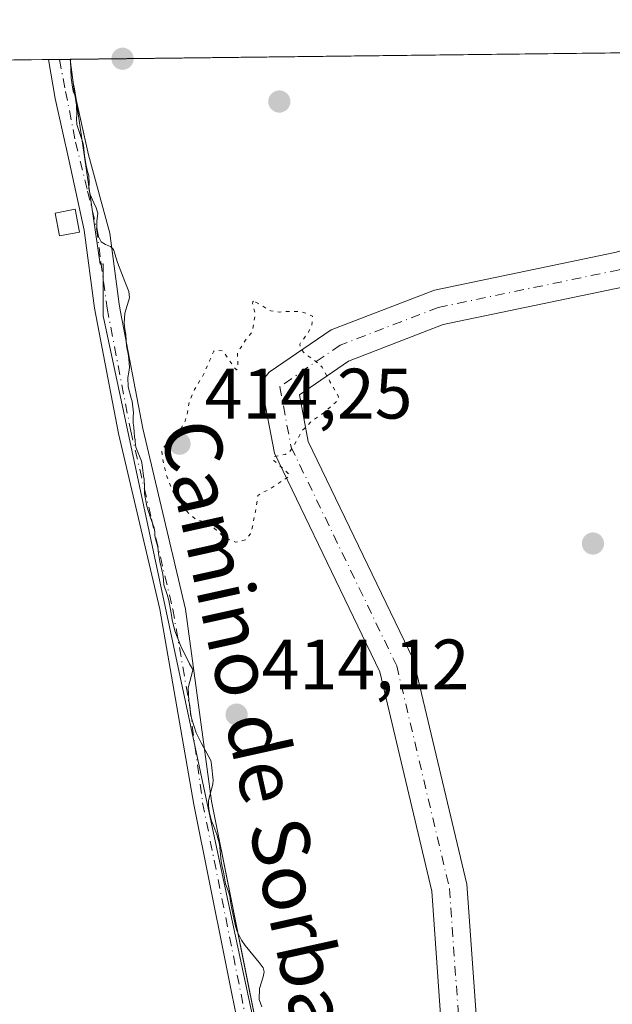
# Model space of a CAD drawing. Units: metres. Extents: x 580320 to 583769, y 4715017 to 4717370.
# Drawn here: x 583261 to 583344, y 4717232 to 4717370 of the extents above; entities that cross this region are included whole.
import ezdxf
from ezdxf.enums import TextEntityAlignment as Align

# ---------------------------------------------------------------- set-up
doc = ezdxf.new("R2010")
doc.units = ezdxf.units.M
doc.header["$MEASUREMENT"] = 0
doc.linetypes.add('DGN Style 4', pattern=[2.6384748266838614, 1.318413404963828, -0.6592067024819142, 0.001648016756204785, -0.6592067024819142])
doc.linetypes.add('DGN Style 5', pattern=[1.1536117293433497, 0.4944050268614355, -0.6592067024819142])
for name, color, linetype, lineweight in [('Comarca CxS', 21, 'Continuous', 0), ('Comunidad Autónoma CxS', 142, 'Continuous', 0), ('Cultivos herbáceos CxS', 92, 'Continuous', 0), ('Curva de nivel normal', 30, 'Continuous', 0), ('Curva de nivel normal depresión', 30, 'DGN Style 5', 0), ('Edificación ligera Cxs', 1, 'Continuous', 0), ('Explotación a cielo abierto Cxs', 9, 'Continuous', 0), ('Huerta CxS', 92, 'Continuous', 0), ('Municipio CxS', 4, 'Continuous', 0), ('Pista no pavimentada Cxs', 111, 'Continuous', 0), ('Pista no pavimentada eje', 91, 'DGN Style 4', 0), ('Provincia CxS', 1, 'Continuous', 0), ('Punto de cota en terreno', 7, 'Continuous', 0), ('Rótulo de punto de cota en terreno', 7, 'Continuous', 0), ('Suelo desnudo CxS', 253, 'Continuous', 0), ('Texto cartográfico', 7, 'Continuous', 0)]:
    doc.layers.add(name, color=color, linetype=linetype, lineweight=lineweight)
doc.styles.add('Style-Arial', font='txt')

# ---------------------------------------------------------------- blocks, each defined once
blk = doc.blocks.new('*U10')
at = {"layer": 'Cultivos herbáceos CxS', "color": 92, "linetype": 'Continuous', "lineweight": 0}
blk.add_polyline3d([(583113.9326999999, 4717363.1022, 421.1304999999993), (583267.659, 4717364.919299999, 421.0320000000065), (583267.6595000001, 4717364.9147, 421.0317000000068), (583267.6600000003, 4717364.9101, 421.0314999999973), (583268.0500999996, 4717361.600099999, 420.8405000000057), (583268.2805000005, 4717360.784499999, 420.7562999999937), (583269.6643000003, 4717351.237500001, 420.5195999999996), (583271.8485000003, 4717336.166300001, 420.9478999999993), (583272.2764999997, 4717336.2283, 420.9625999999989), (583272.2763, 4717328.9343, 420.7845999999991), (583298.2175000003, 4717207.288100001, 421.0494000000036), (583298.4401000004, 4717206.1801, 421.0028000000021), (583299.1146999998, 4717203.0811, 420.9110999999976), (583304.8343000002, 4717176.2601, 421.0734999999986), (583305.6026999997, 4717176.5371, 421.0492999999988), (583305.6601, 4717176.360099999, 421.0561000000016), (583305.9101999998, 4717175.5801, 421.0890000000073), (583310.6401000004, 4717163.7601, 421.4125000000058), (583314.7801000001, 4717146.840100001, 421.0053000000044), (583320.2100999998, 4717128.9901, 420.9961999999941), (583330.3502000002, 4717085.110099999, 420.6739999999991), (583334.0301000001, 4717070.6501, 420.6762000000017), (583340.0301000001, 4717053.270099999, 420.0798000000068)], dxfattribs=at)
blk = doc.blocks.new('5PATER')
at = {"layer": 'Huerta CxS', "linetype": 'Continuous', "lineweight": 0}
h = blk.add_hatch(color=51, dxfattribs=at)
edge = h.paths.add_edge_path()
edge.add_ellipse((0, 0), major_axis=(-0.1095731443231308, -0.1110710700762829), ratio=0.9994222409660322, start_angle=0, end_angle=360)

msp = doc.modelspace()

# ---------------------------------------------------------------- linework, layer by layer
at = {"layer": 'Comarca CxS', "color": 21, "linetype": 'Continuous', "lineweight": 0, "flags": 128}
msp.add_lwpolyline([(582763.5422738742, 4715045.365065165), (580346.9200006053, 4715016.809982819), (580320.1900006047, 4717330.079982796), (580457.3354364355, 4717331.701049293), (582841.8728355976, 4717359.886410837), (583738.1100006319, 4717370.479982797), (583749.0542705408, 4716462.082018934), (583765.98000063, 4715057.209982819)], close=True, dxfattribs=at)
at = {"layer": 'Comunidad Autónoma CxS', "color": 142, "linetype": 'Continuous', "lineweight": 0, "flags": 128}
msp.add_lwpolyline([(582763.5422738742, 4715045.365065165), (580346.9200006053, 4715016.809982819), (580320.1900006047, 4717330.079982796), (580457.3354364355, 4717331.701049293), (582841.8728355976, 4717359.886410837), (583738.1100006319, 4717370.479982797), (583749.0542705408, 4716462.082018934), (583765.98000063, 4715057.209982819)], close=True, dxfattribs=at)
at = {"layer": 'Cultivos herbáceos CxS', "color": 92, "linetype": 'Continuous', "lineweight": 0, "extrusion": (0.0003410565135742139, 4.031239277068812e-06, 0.9999999418321002), "elevation": 639.0219997942095, "flags": 128}
msp.add_lwpolyline([(583113.7550569592, 4717363.099562281), (583264.4421657253, 4717364.88066228)], dxfattribs=at)
at = {"layer": 'Cultivos herbáceos CxS', "color": 92, "linetype": 'Continuous', "lineweight": 0, "extrusion": (-0.01046123936519926, -0.0001239157123790759, 0.9999452720603466), "elevation": -6265.170474773478, "flags": 128}
msp.add_lwpolyline([(583237.1083151345, 4717364.143064746), (583238.6279983156, 4717364.161064747)], dxfattribs=at)
at = {"layer": 'Cultivos herbáceos CxS', "color": 92, "linetype": 'Continuous', "lineweight": 0, "extrusion": (0.04134854497102128, 0.0004897504625157864, 0.9991446631860994), "elevation": 26848.27255516833, "flags": 128}
msp.add_lwpolyline([(4710126.056832005, -638531.8133511599), (4710126.056832005, -638533.3344588157)], dxfattribs=at)
at = {"layer": 'Cultivos herbáceos CxS', "color": 92, "linetype": 'Continuous', "lineweight": 0}
msp.add_polyline3d([(583267.659, 4717364.919299999, 421.0320000000065), (583267.6595000001, 4717364.9147, 421.0317000000068), (583267.6600000003, 4717364.9101, 421.0314999999973), (583268.0500999996, 4717361.600099999, 420.8405000000057), (583268.2805000005, 4717360.784499999, 420.7562999999937), (583269.6643000003, 4717351.237500001, 420.5195999999996), (583271.8485000003, 4717336.166300001, 420.9478999999993), (583272.2764999997, 4717336.2283, 420.9625999999989), (583272.2763, 4717328.9343, 420.7845999999991), (583298.2175000003, 4717207.288100001, 421.0494000000036), (583298.4401000004, 4717206.1801, 421.0028000000021), (583299.1146999998, 4717203.0811, 420.9110999999976), (583304.8343000002, 4717176.2601, 421.0734999999986), (583305.6026999997, 4717176.5371, 421.0492999999988), (583305.6601, 4717176.360099999, 421.0561000000016), (583305.9101999998, 4717175.5801, 421.0890000000073), (583310.6401000004, 4717163.7601, 421.4125000000058), (583314.7801000001, 4717146.840100001, 421.0053000000044), (583320.2100999998, 4717128.9901, 420.9961999999941), (583330.3502000002, 4717085.110099999, 420.6739999999991), (583334.0301000001, 4717070.6501, 420.6762000000017), (583340.0301000001, 4717053.270099999, 420.0798000000068)], dxfattribs=at)
at = {"layer": 'Curva de nivel normal', "color": 30, "linetype": 'Continuous', "lineweight": 0, "elevation": 420, "flags": 128}
msp.add_lwpolyline([(583294.54, 4717232.0001), (583294.1900000004, 4717233.050100001), (583294.2199999997, 4717234.5601), (583294.7300000004, 4717236.210100001), (583294.8899999997, 4717236.9001), (583294.7400000002, 4717237.4801), (583294.1900000004, 4717238.210100001), (583292.1900000004, 4717240.610099999), (583291.7000000002, 4717241.350099999), (583291.0899999999, 4717242.5801), (583290.8499999996, 4717243.3301), (583290.7100000001, 4717244.030099999), (583290.2999999998, 4717245.940099999), (583290.1600000003, 4717246.800100001), (583290.0599999996, 4717247.520099999), (583289.8200000003, 4717248.270099999), (583289.4600000001, 4717249.2401), (583289.1699999999, 4717250.960100001), (583289.0300000003, 4717251.460100001), (583288.8399999999, 4717252.380100001), (583288.6699999999, 4717254.380100001), (583288.6200000001, 4717254.840100001), (583288.2400000002, 4717256.190099999), (583287.79, 4717257.280099999), (583287.4800000004, 4717258.120100001), (583287.1799999997, 4717259.200099999), (583287.1399999997, 4717259.4301), (583287.0499999998, 4717260.190099999), (583287.0800000001, 4717260.9301), (583287.6500000004, 4717263.220100001), (583287.7300000004, 4717263.8201), (583287.4699999997, 4717265.960100001), (583287.4500000002, 4717266.340100001), (583287.4100000003, 4717266.5601), (583286.0199999996, 4717269.040100001), (583285.3399999999, 4717270.440099999), (583284.6600000003, 4717272.4901), (583284.5199999996, 4717273.3301), (583284.4299999997, 4717274.2301), (583284.3200000003, 4717274.950099999), (583284.2199999997, 4717276.7601), (583284.8700000001, 4717279.210100001), (583284.8300000001, 4717279.4301), (583284.3799999999, 4717280.110099999), (583283.1799999997, 4717282.620100001), (583282.3399999999, 4717284.7301), (583281.9600000001, 4717286.280099999), (583281.8200000003, 4717287.2401), (583281.5099999999, 4717289.0001), (583281.25, 4717289.8301), (583280.8099999996, 4717291.1801), (583280.7400000002, 4717291.920100001), (583280.6600000003, 4717292.720100001), (583280.2300000004, 4717294.4901), (583280.0599999996, 4717295.610099999), (583279.9400000004, 4717296.4801), (583279.5800000001, 4717297.8301), (583279.54, 4717298.1801), (583279.5499999998, 4717298.590100001), (583279.4299999997, 4717299.1801), (583279.2400000002, 4717299.7301), (583278.8799999999, 4717300.7501), (583278.3899999997, 4717302.220100001), (583278.0999999996, 4717304.0101), (583278.0800000001, 4717305.020099999), (583278.0199999996, 4717306.020099999), (583277.9600000001, 4717306.440099999), (583277.79, 4717307.670100001), (583277.7000000002, 4717308.340100001), (583277.6399999997, 4717308.540100001), (583276.8700000001, 4717310.5001), (583276.79, 4717311.2401), (583276.7699999996, 4717311.5601), (583276.6799999997, 4717311.970100001), (583276.6299999999, 4717312.610099999), (583276.5899999999, 4717313.300100001), (583276.5, 4717313.9001), (583276.5099999999, 4717314.840100001), (583276.5499999998, 4717315.3201), (583276.3399999999, 4717316.960100001), (583276.2300000004, 4717317.4001), (583275.79, 4717318.9901), (583275.75, 4717320.3101), (583275.8899999997, 4717321.050100001), (583275.9600000001, 4717321.690099999), (583275.8899999997, 4717322.890100001), (583275.7999999998, 4717323.610099999), (583275.6699999999, 4717324.2601), (583275.5700000003, 4717324.720100001), (583275.4900000002, 4717325.420100001), (583275.4400000004, 4717326.3301), (583275.3200000003, 4717327.090100001), (583275.2800000003, 4717327.4801), (583275.2300000004, 4717327.9101), (583275.3300000001, 4717329.3301), (583275.9900000002, 4717331.470100001), (583275.8899999997, 4717332.350099999), (583275.3300000001, 4717333.7501), (583274.2800000003, 4717336.4301), (583273.7300000004, 4717338.220100001), (583273.3300000001, 4717338.670100001), (583272.6299999999, 4717338.960100001), (583272.0199999996, 4717339.300100001), (583271.6100000005, 4717340.0701), (583271.4800000004, 4717340.7501), (583271.4000000004, 4717341.3301), (583271.4100000003, 4717342.1501), (583271.5199999996, 4717343.350099999), (583271.2300000004, 4717344.2301), (583271.0800000001, 4717344.5701), (583270.9900000002, 4717344.8101), (583270.4400000004, 4717345.970100001), (583270.2699999996, 4717346.8101), (583270.3099999996, 4717347.610099999), (583270.2599999999, 4717348.600099999), (583270.0700000003, 4717349.170100001), (583269.8899999997, 4717350.030099999), (583269.7999999998, 4717350.610099999), (583269.6500000004, 4717351.390100001), (583269.5599999996, 4717352.370100001), (583269.5099999999, 4717352.890100001), (583269.3799999999, 4717353.370100001), (583268.5700000003, 4717355.790100001), (583268.54, 4717356.630100001), (583268.5800000001, 4717357.140100001), (583268.5300000003, 4717358.5001), (583268.3700000001, 4717359.720100001), (583268.3200000003, 4717359.870100001), (583268.0700000003, 4717360.440099999), (583267.9100000003, 4717361.3201), (583267.79, 4717362.3101), (583267.7000000002, 4717364.6801), (583267.7539999997, 4717364.920600001)], dxfattribs=at)
at = {"layer": 'Curva de nivel normal depresión', "color": 30, "linetype": 'DGN Style 5', "lineweight": 0, "elevation": 415, "flags": 128}
msp.add_lwpolyline([(583293.3700000001, 4717331.0001), (583293.2599999999, 4717330.9101), (583293.2400000002, 4717330.6501), (583293.4000000004, 4717330.0801), (583293.6200000001, 4717329.100099999), (583293.2199999997, 4717326.890100001), (583293.1699999999, 4717326.690099999), (583293.1399999997, 4717326.630100001), (583292.3899999997, 4717325.700099999), (583291.2300000004, 4717323.970100001), (583291.1200000001, 4717323.690099999), (583291.1900000004, 4717321.630100001), (583291.1100000005, 4717321.4801), (583290.9900000002, 4717321.380100001), (583290.8899999997, 4717321.440099999), (583290.4100000003, 4717322.050100001), (583289.1200000001, 4717323.9901), (583288.1600000003, 4717324.130100001), (583287.9600000001, 4717324.100099999), (583287.8200000003, 4717323.9801), (583287.75, 4717323.870100001), (583286.4000000004, 4717320.780099999), (583285.2999999998, 4717318.920100001), (583285.0899999999, 4717318.600099999), (583284.4199999999, 4717317.050100001), (583284.1100000005, 4717315.4301), (583283.7999999998, 4717314.140100001), (583283.2100000001, 4717313.200099999), (583281.3200000003, 4717311.110099999), (583280.6399999997, 4717310.3201), (583280.5199999996, 4717310.0701), (583280.5999999996, 4717308.960100001), (583281.1699999999, 4717306.540100001), (583282.0099999999, 4717304.4101), (583282.3700000001, 4717303.720100001), (583283, 4717302.8301), (583284.3899999997, 4717301.0801), (583285.3200000003, 4717300.370100001), (583286.6900000004, 4717299.950099999), (583287.9699999997, 4717299.0801), (583288.1299999999, 4717298.9001), (583289.2300000004, 4717297.890100001), (583290.8499999996, 4717297.170100001), (583292.2199999997, 4717297.5001), (583292.9500000002, 4717298.380100001), (583293.1200000001, 4717298.8301), (583293.6600000003, 4717301.4801), (583294, 4717303.7501), (583294.7400000002, 4717304.210100001), (583295.4600000001, 4717304.520099999), (583296.4900000002, 4717305.190099999), (583298.3799999999, 4717306.4301), (583298.4400000004, 4717306.4801), (583298.4400000004, 4717306.520099999), (583298.4100000003, 4717306.6501), (583297.6699999999, 4717307.4001), (583296.2100000001, 4717308.6501), (583296.0999999996, 4717308.860099999), (583296.1900000004, 4717309.100099999), (583296.2999999998, 4717309.190099999), (583297.7999999998, 4717309.5001), (583298.4400000004, 4717309.850099999), (583299.54, 4717311.5601), (583300.1900000004, 4717312.8201), (583301.6799999997, 4717314.300100001), (583302.8099999996, 4717315.020099999), (583303.2300000004, 4717315.340100001), (583304.8600000005, 4717316.780099999), (583305.2400000002, 4717317.1501), (583305.2800000003, 4717317.220100001), (583305.2999999998, 4717317.290100001), (583305.2800000003, 4717317.640100001), (583304.0899999999, 4717319.720100001), (583303.0099999999, 4717321.7301), (583302.5499999998, 4717322.210100001), (583300.7300000004, 4717323.520099999), (583299.9600000001, 4717324.280099999), (583299.8700000001, 4717324.970100001), (583300.9199999999, 4717326.460100001), (583301.5300000003, 4717327.390100001), (583301.6500000004, 4717328.890100001), (583300.8200000003, 4717329.290100001), (583300.3399999999, 4717329.420100001), (583299.9400000004, 4717329.520099999), (583297.8399999999, 4717329.5601), (583297.0599999996, 4717329.450099999), (583295.79, 4717329.620100001), (583293.6900000004, 4717330.860099999), (583293.5599999996, 4717330.950099999), (583293.3700000001, 4717331.0001)], dxfattribs=at)
at = {"layer": 'Edificación ligera Cxs', "color": 1, "linetype": 'Continuous', "lineweight": 0}
msp.add_polyline3d([(583268.9401000004, 4717340.690099999, 420.8580999999977), (583266.1501000002, 4717340.170100001, 420.8415999999997), (583265.5601000004, 4717343.360099999, 420.8512999999948), (583268.3501000004, 4717343.890100001, 420.8429000000033), (583268.9401000004, 4717340.690099999, 420.8580999999977)], dxfattribs=at)
msp.add_3dface([(583268.9401000004, 4717340.690099999, 420.8580999999977), (583266.1501000002, 4717340.170100001, 420.8580999999977), (583265.5601000004, 4717343.360099999, 420.8580999999977), (583268.3501000004, 4717343.890100001, 420.8580999999977)], dxfattribs=at)
at = {"layer": 'Explotación a cielo abierto Cxs', "color": 9, "linetype": 'Continuous', "lineweight": 0, "extrusion": (-0.007900776954092675, -9.338785676836081e-05, 0.9999687840138962), "elevation": -4627.881317878307, "flags": 128}
msp.add_lwpolyline([(583252.7800536648, 4717364.507582839), (583575.9942445236, 4717368.327882854)], dxfattribs=at)
at = {"layer": 'Explotación a cielo abierto Cxs', "color": 9, "linetype": 'Continuous', "lineweight": 0}
for points in [[(583298.2175000003, 4717207.288100001, 420.9961000000039), (583287.4699999997, 4717260.84, 420.3386000000028), (583283.8399999999, 4717287.800000001, 419.0164999999979), (583277.8700000001, 4717313.140000001, 419.8013000000064), (583274.7199999997, 4717329.49, 420.3390000000073), (583274.5099999999, 4717330.57, 420.2982000000048), (583273.2048000004, 4717340.536, 420.4293999999937), (583270.2134999996, 4717351.5064, 420.3295000000071), (583268.5011, 4717359.262599999, 420.5473999999958), (583268.2805000005, 4717360.784499999, 420.6405999999988), (583268.119, 4717361.3564, 420.7243000000017), (583268.0500999996, 4717361.600099999, 420.7611000000034), (583267.6600000003, 4717364.9101, 420.9435999999987), (583267.6595000001, 4717364.9147, 420.9438999999985), (583267.659, 4717364.919299999, 420.9440999999933), (583590.8630999997, 4717368.739499999, 423.4980999999971)], [(583298.2175000003, 4717207.288100001, 420.9961000000039), (583287.4699999997, 4717260.84, 420.3386000000028), (583283.8399999999, 4717287.800000001, 419.0164999999979), (583277.8700000001, 4717313.140000001, 419.8013000000064), (583274.7199999997, 4717329.49, 420.3390000000073), (583274.5099999999, 4717330.57, 420.2982000000048), (583273.2048000004, 4717340.536, 420.4293999999937), (583270.2134999996, 4717351.5064, 420.3295000000071), (583268.5011, 4717359.262599999, 420.5473999999958), (583268.2805000005, 4717360.784499999, 420.6405999999988), (583268.119, 4717361.3564, 420.7243000000017), (583268.0500999996, 4717361.600099999, 420.7611000000034), (583267.6600000003, 4717364.9101, 420.9435999999987), (583267.6595000001, 4717364.9147, 420.9438999999985), (583267.659, 4717364.919199999, 420.9440999999933)]]:
    msp.add_polyline3d(points, dxfattribs=at)
at = {"layer": 'Municipio CxS', "color": 4, "linetype": 'Continuous', "lineweight": 0, "flags": 128}
msp.add_lwpolyline([(582841.8728355976, 4717359.886410837), (583738.1100006319, 4717370.479982797), (583749.0542705408, 4716462.082018934)], dxfattribs=at)
at = {"layer": 'Pista no pavimentada Cxs', "color": 111, "linetype": 'Continuous', "lineweight": 0, "extrusion": (0.02821494129966335, 0.0003360579327317692, 0.9996018228037215), "elevation": 18462.94715302324, "flags": 128}
msp.add_lwpolyline([(4710083.747535389, -639139.6122968495), (4710083.747535389, -639142.6530231726)], dxfattribs=at)
at = {"layer": 'Pista no pavimentada Cxs', "color": 111, "linetype": 'Continuous', "lineweight": 0, "extrusion": (0.7312338472118675, 0.05101638024904096, 0.6802164285269922), "elevation": 667454.2698285347, "flags": 128}
msp.add_lwpolyline([(4665331.288190134, -618806.8270873612), (4665331.283666247, -618806.8273602083), (4665331.279035643, -618806.8277694789)], dxfattribs=at)
at = {"layer": 'Pista no pavimentada Cxs', "color": 111, "linetype": 'Continuous', "lineweight": 0, "extrusion": (0.007823498922075156, -0.06058480742025779, 0.9981323930092976), "elevation": -280817.2932566266, "flags": 128}
msp.add_lwpolyline([(1182615.729092969, 4595246.970584362), (1182615.729092969, 4595243.380672749)], dxfattribs=at)
at = {"layer": 'Pista no pavimentada Cxs', "color": 111, "linetype": 'Continuous', "lineweight": 0, "extrusion": (0.4268571865737006, 0.001494082339859189, 0.9043178147025229), "elevation": 256400.7830673741, "flags": 128}
msp.add_lwpolyline([(4715290.921435281, -542208.6380529578), (4715290.047045815, -542208.7594042771), (4715288.82631069, -542209.0524747409)], dxfattribs=at)
at = {"layer": 'Pista no pavimentada Cxs', "color": 111, "linetype": 'Continuous', "lineweight": 0}
for points in [[(583419.2748999996, 4717366.711300001, 414.9403000000021), (583416.7681999998, 4717355.973900001, 415.0292000000045), (583416.2182999998, 4717355.249500001, 415.0228999999963), (583405.0983999996, 4717345.351500001, 414.7437999999966), (583404.2801999999, 4717345.094699999, 414.7614999999932), (583375.3459000001, 4717341.4121, 415.3282000000036), (583345.3605000004, 4717332.995100001, 415.2030999999988), (583319.9929999998, 4717327.7042, 414.9253000000026), (583306.6994000003, 4717322.591399999, 414.622000000003), (583299.8168000003, 4717317.8596, 414.3825999999972), (583301.0432000002, 4717311.318700001, 414.8144000000029), (583315.8131999997, 4717280.694599999, 416.3908999999985), (583323.3049, 4717249.195800001, 416.5586999999941), (583326.0060000002, 4717211.308800001, 415.9614000000001), (583328.6198000005, 4717192.531199999, 416.6888999999938), (583349.5914000003, 4717206.2117, 415.8644000000059), (583369.0916999998, 4717221.093599999, 414.2274999999936), (583377.7938000001, 4717242.080800001, 414.4357000000018), (583403.6628999999, 4717320.7443, 414.559500000003), (583408.9313000003, 4717342.344500001, 414.7259999999951), (583409.2056999998, 4717343.020199999, 414.7419999999984), (583412.6200000001, 4717348.650800001, 414.8564000000042), (583424.5697999997, 4717362.188100001, 415.3491999999969), (583430.4665000001, 4717366.843599999, 415.3114999999962)], [(583357.0574000003, 4717055.982100001, 417.1977000000043), (583346.3091000002, 4717072.077299999, 418.4599000000017), (583332.8339000001, 4717102.710300001, 417.7869000000064), (583332.6699999999, 4717103.402899999, 417.7367999999988), (583327.9107999997, 4717157.340700001, 417.8467999999993), (583324.2637999998, 4717187.779999999, 417.803700000004), (583324.2293999996, 4717187.8695, 417.8049000000028), (583321.0244000005, 4717210.872099999, 416.5163999999932), (583318.3929000003, 4717248.2393, 416.639599999995), (583311.0943, 4717278.9977, 416.8916000000027), (583296.2981000004, 4717309.676100001, 414.3312000000006), (583294.5856999997, 4717318.639000001, 414.2422999999981), (583294.5861999998, 4717319.360300001, 414.2642999999953), (583294.7926000003, 4717320.0514, 414.2845999999991), (583295.5844999999, 4717321.016100001, 414.3031999999948), (583304.2764999997, 4717326.983899999, 414.534799999994), (583318.7750000004, 4717332.5579, 415.0601000000024), (583344.0919000005, 4717337.8323, 415.1383999999962), (583374.4134000001, 4717346.330800001, 415.6273999999976), (583402.8605000004, 4717349.954299999, 415.0953000000009), (583412.2730999999, 4717358.425600001, 414.8444000000018), (583414.1447999999, 4717366.650699999, 414.9110999999975)], [(583295.9900000002, 4717205.66, 421.2976999999955), (583285.0099999999, 4717260.390000001, 420.6103000000003), (583280.25, 4717287.77, 420.3978999999963), (583274.4400000004, 4717312.41, 420.5063999999985), (583271.0499999998, 4717330, 420.9046999999992), (583269.6106000004, 4717340.9694, 420.8534999999974), (583267.5323999999, 4717350.632200001, 420.9214999999967), (583265.5506999996, 4717359.433300001, 421.0298999999941), (583264.6198000005, 4717364.8817, 421.0298999999941), (583264.6196, 4717364.883300001, 421.0298999999941), (583267.659, 4717364.919199999, 420.9440999999933), (583267.6595000001, 4717364.9146, 420.9438999999985), (583268.2318000002, 4717360.4824, 420.6725000000006), (583270.2134999996, 4717351.5064, 420.3295000000071), (583273.2048000004, 4717340.536, 420.4293999999937), (583274.5099999999, 4717330.57, 420.2982000000048), (583274.7199999997, 4717329.49, 420.3390000000073), (583277.8700000001, 4717313.140000001, 419.8013000000064), (583283.8399999999, 4717287.800000001, 419.0164999999979), (583287.4699999997, 4717260.84, 420.3386000000028), (583298.4400000004, 4717206.180000001, 420.921199999997)], [(583331.6500000004, 4717069.930000001, 420.5611000000063), (583327.9199999999, 4717084.529999999, 420.8050999999978), (583317.7999999998, 4717128.34, 420.9521999999997), (583312.3799999999, 4717146.180000001, 420.9563000000053), (583308.2599999999, 4717163, 421.1665000000066), (583303.5599999996, 4717174.730000001, 421.1496999999945), (583301.04, 4717182.560000001, 421.0430000000051), (583295.9900000002, 4717205.66, 421.2976999999955), (583285.0099999999, 4717260.390000001, 420.6103000000003), (583280.25, 4717287.77, 420.3978999999963), (583274.4400000004, 4717312.41, 420.5063999999985), (583271.0499999998, 4717330, 420.9046999999992), (583269.6106000004, 4717340.9694, 420.8534999999974), (583267.5323999999, 4717350.632200001, 420.9214999999967), (583265.5506999996, 4717359.433300001, 421.0298999999941), (583264.6196999997, 4717364.882999999, 421.0298999999941)], [(583268.5011, 4717359.262599999, 420.5473999999958), (583270.2134999996, 4717351.5064, 420.3295000000071), (583273.2048000004, 4717340.536, 420.4293999999937), (583274.5099999999, 4717330.57, 420.2982000000048), (583274.7199999997, 4717329.49, 420.3390000000073), (583277.8700000001, 4717313.140000001, 419.8013000000064), (583283.8399999999, 4717287.800000001, 419.0164999999979), (583287.4699999997, 4717260.84, 420.3386000000028), (583298.2176000001, 4717207.288100001, 420.9961000000039), (583298.4401000004, 4717206.1801, 420.921199999997), (583299.1153999995, 4717203.0812, 420.8166999999958), (583303.4501, 4717183.210000001, 420.8567999999942), (583305.6600000003, 4717176.369999999, 421.1288999999961), (583305.9101, 4717175.5801, 421.1904000000068)], [(583321.0244000005, 4717210.872099999, 416.5163999999932), (583318.3929000003, 4717248.2393, 416.639599999995), (583311.0943, 4717278.9977, 416.8916000000027), (583296.2981000004, 4717309.676100001, 414.3312000000006), (583294.5856999997, 4717318.639000001, 414.2422999999981), (583294.5861999998, 4717319.360300001, 414.2642999999953), (583294.7926000003, 4717320.0514, 414.2845999999991), (583295.5844999999, 4717321.016100001, 414.3031999999948), (583304.2764999997, 4717326.983899999, 414.534799999994), (583318.7750000004, 4717332.5579, 415.0601000000024), (583344.0919000005, 4717337.8323, 415.1383999999962)], [(583345.3605000004, 4717332.995100001, 415.2030999999988), (583319.9929999998, 4717327.7042, 414.9253000000026), (583306.6994000003, 4717322.591399999, 414.622000000003), (583299.8168000003, 4717317.8596, 414.3825999999972), (583301.0432000002, 4717311.318700001, 414.8144000000029), (583315.8131999997, 4717280.694599999, 416.3908999999985), (583323.3049, 4717249.195800001, 416.5586999999941), (583326.0060000002, 4717211.308800001, 415.9614000000001)]]:
    msp.add_polyline3d(points, dxfattribs=at)
at = {"layer": 'Pista no pavimentada eje', "color": 91, "linetype": 'DGN Style 4', "lineweight": 0}
for points in [[(583416.7130000005, 4717366.681100001, 414.9052999999985), (583414.5351, 4717357.097999999, 414.8986000000005), (583403.9517000001, 4717347.573000001, 414.8620999999985), (583374.8475000003, 4717343.868799999, 415.4790000000066), (583344.6848999998, 4717335.402100001, 415.1600000000035), (583319.2849000003, 4717330.110400001, 414.989499999996), (583305.5264999997, 4717324.818800001, 414.5782000000036), (583297.0597999999, 4717318.9979, 414.2666000000027), (583298.6473000003, 4717310.531199999, 414.5111000000034), (583313.4639999997, 4717279.839500001, 416.5601000000024), (583320.8723999998, 4717248.618600001, 416.5975999999937), (583323.5181999998, 4717211.047700001, 416.248900000006), (583326.6931999996, 4717188.293500001, 417.3536000000022)], [(583266.1392999999, 4717364.9013, 421.0387000000047), (583266.1397000002, 4717364.8983, 421.0387000000047), (583267.0078999996, 4717360.424100001, 421.0678999999946), (583268.4067000002, 4717353.313300001, 420.7165999999997), (583270.0970999999, 4717346.435699999, 420.7189000000071), (583271.3437000001, 4717341.2435, 420.8368999999948), (583271.9700999996, 4717336.470100001, 420.959400000007), (583272.8324999996, 4717330.015100001, 420.867499999993), (583276.1551000001, 4717312.7751, 420.3093999999983), (583279.0601000004, 4717300.4551, 419.7073999999994), (583282.0450999998, 4717287.7851, 420.1738000000041), (583284.4250999996, 4717274.095100001, 419.9951000000001), (583286.2401000002, 4717260.6151, 420.4820000000037), (583297.2150999998, 4717205.920100001, 421.3358000000007)]]:
    msp.add_polyline3d(points, dxfattribs=at)
at = {"layer": 'Provincia CxS', "color": 1, "linetype": 'Continuous', "lineweight": 0, "flags": 128}
msp.add_lwpolyline([(582763.5422738742, 4715045.365065165), (580346.9200006053, 4715016.809982819), (580320.1900006047, 4717330.079982796), (580457.3354364355, 4717331.701049293), (582841.8728355976, 4717359.886410837), (583738.1100006319, 4717370.479982797), (583749.0542705408, 4716462.082018934), (583765.98000063, 4715057.209982819)], close=True, dxfattribs=at)
at = {"layer": 'Suelo desnudo CxS', "color": 253, "linetype": 'Continuous', "lineweight": 0, "extrusion": (0.04141249452302345, 0.0004895063840089742, 0.9991420147711138), "elevation": 26884.41973820571, "flags": 128}
msp.add_lwpolyline([(4710141.50930794, -638417.8181032864), (4710141.50930794, -638564.439935684)], dxfattribs=at)
at = {"layer": 'Suelo desnudo CxS', "color": 253, "linetype": 'Continuous', "lineweight": 0}
for points in [[(583340.0301000001, 4717053.270099999, 420.0798000000068), (583334.0301000001, 4717070.6501, 420.6762000000017), (583330.3502000002, 4717085.110099999, 420.6739999999991), (583320.2100999998, 4717128.9901, 420.9961999999941), (583314.7801000001, 4717146.840100001, 421.0053000000044), (583310.6401000004, 4717163.7601, 421.4125000000058), (583305.9101999998, 4717175.5801, 421.0890000000073), (583305.6601, 4717176.360099999, 421.0561000000016), (583305.6026999997, 4717176.5371, 421.0492999999988), (583304.8343000002, 4717176.2601, 421.0734999999986), (583299.1146999998, 4717203.0811, 420.9110999999976), (583298.4401000004, 4717206.1801, 421.0028000000021), (583298.2175000003, 4717207.288100001, 421.0494000000036), (583272.2763, 4717328.9343, 420.7845999999991), (583272.2764999997, 4717336.2283, 420.9625999999989), (583271.8485000003, 4717336.166300001, 420.9478999999993), (583269.6643000003, 4717351.237500001, 420.5195999999996), (583268.2805000005, 4717360.784499999, 420.7562999999937), (583268.0500999996, 4717361.600099999, 420.8405000000057), (583267.6600000003, 4717364.9101, 421.0314999999973), (583267.6595000001, 4717364.9147, 421.0317000000068), (583267.659, 4717364.919299999, 421.0320000000065), (583590.8630999997, 4717368.739499999, 423.4195999999939)], [(583267.659, 4717364.919299999, 421.0320000000065), (583267.6595000001, 4717364.9147, 421.0317000000068), (583267.6600000003, 4717364.9101, 421.0314999999973), (583268.0500999996, 4717361.600099999, 420.8405000000057), (583268.2805000005, 4717360.784499999, 420.7562999999937), (583269.6643000003, 4717351.237500001, 420.5195999999996), (583271.8485000003, 4717336.166300001, 420.9478999999993), (583272.2764999997, 4717336.2283, 420.9625999999989), (583272.2763, 4717328.9343, 420.7845999999991), (583298.2175000003, 4717207.288100001, 421.0494000000036), (583298.4401000004, 4717206.1801, 421.0028000000021), (583299.1146999998, 4717203.0811, 420.9110999999976), (583304.8343000002, 4717176.2601, 421.0734999999986), (583305.6026999997, 4717176.5371, 421.0492999999988), (583305.6601, 4717176.360099999, 421.0561000000016), (583305.9101999998, 4717175.5801, 421.0890000000073), (583310.6401000004, 4717163.7601, 421.4125000000058), (583314.7801000001, 4717146.840100001, 421.0053000000044), (583320.2100999998, 4717128.9901, 420.9961999999941), (583330.3502000002, 4717085.110099999, 420.6739999999991), (583334.0301000001, 4717070.6501, 420.6762000000017), (583340.0301000001, 4717053.270099999, 420.0798000000068)]]:
    msp.add_polyline3d(points, dxfattribs=at)

# ---------------------------------------------------------------- block references
at = {"layer": 'Cultivos herbáceos CxS', "color": 92, "linetype": 'Continuous', "lineweight": 0}
msp.add_blockref('*U10', (0, 0), dxfattribs=at)
at = {"layer": 'Punto de cota en terreno', "color": 7, "linetype": 'Continuous', "lineweight": 0, "xscale": 10, "yscale": 10, "zscale": 10}
for p in [(583275, 4717365, 414.6000000000058), (583297, 4717359, 414.7799999999988), (583283, 4717311, 414.25), (583341, 4717297, 414.3699999999953), (583291, 4717273, 414.1199999999953)]:
    msp.add_blockref('5PATER', p, dxfattribs=at)

# ---------------------------------------------------------------- texts
at = {"layer": 'Rótulo de punto de cota en terreno', "color": 7, "linetype": 'Continuous', "lineweight": 0, "style": 'Style-Arial'}
for s, p in [('414,25', (583286.5278000003, 4717314.527799999)), ('414,12', (583294.5278000003, 4717276.527799999))]:
    msp.add_text(s, height=7.000000000000002, dxfattribs=at).set_placement(p)
at = {"layer": 'Texto cartográfico', "color": 7, "linetype": 'Continuous', "lineweight": 0, "style": 'Style-Arial'}
msp.add_text('Camino de Sorballa', height=8, rotation=282.5381291324059, dxfattribs=at).set_placement((583294.9604323658, 4717265.473908655), align=Align.MIDDLE_CENTER)

doc.saveas('drawing.dxf')
